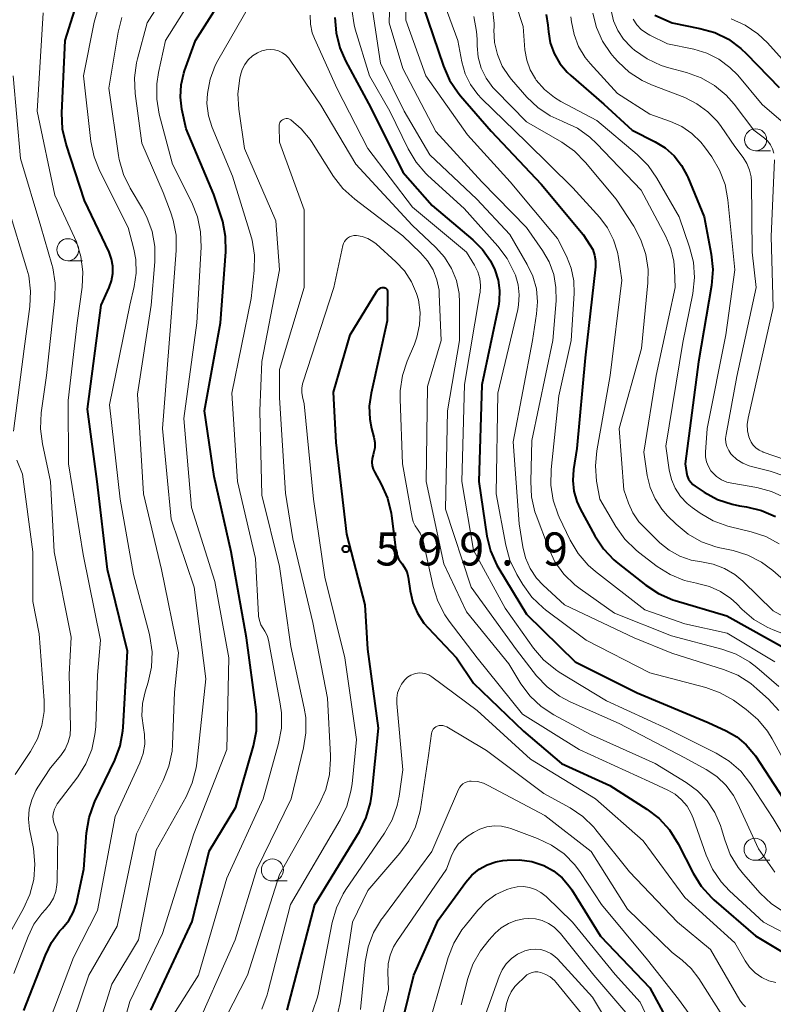
# Model space of a CAD drawing. Units: metres. Extents: x -72000 to -70000, y 18631 to 19500.
# Drawn here: x -70214 to -70129, y 18978 to 19089 of the extents above; entities that cross this region are included whole.
import ezdxf

# ---------------------------------------------------------------- set-up
doc = ezdxf.new("R2010")
doc.units = ezdxf.units.M
for name, color, linetype, lineweight in [('633100_広葉樹林', 7, 'Continuous', 13), ('710100_等高線(計曲線)', 7, 'Continuous', 40), ('710200_等高線(主曲線)', 7, 'Continuous', 13), ('731200_図化機測定による標高点', 7, 'Continuous', 40)]:
    doc.layers.add(name, color=color, linetype=linetype, lineweight=lineweight)
doc.styles.add('Style-WORKING', font='MS Gothic.ttf')

msp = doc.modelspace()

# ---------------------------------------------------------------- linework, layer by layer
at = {"layer": '633100_広葉樹林', "linetype": 'Continuous', "lineweight": 13}
for p, q in [((-70130.98, 19074.5), (-70129.31, 19074.5)), ((-70209.03, 19062.03), (-70207.36, 19062.03)), ((-70131.05, 18994.02), (-70129.38, 18994.02)), ((-70185.82, 18991.67), (-70184.15, 18991.67))]:
    msp.add_line(p, q, dxfattribs=at)
for centre in [(-70130.98, 19075.75), (-70209.03, 19063.28), (-70131.05, 18995.27), (-70185.82, 18992.92)]:
    msp.add_circle(centre, 1.25, dxfattribs=at)
at = {"layer": '710100_等高線(計曲線)', "linetype": 'Continuous', "lineweight": 40, "flags": 128}
for points, elevation in [([(-70199.61, 18977), (-70194.91, 18987.09), (-70193, 18995.04), (-70189.96, 19000.04), (-70187.97, 19006.99), (-70187.64, 19008.7), (-70187.61, 19010.45), (-70187.67, 19011.07), (-70188.76, 19019.24), (-70190.48, 19029), (-70192.43, 19037.57), (-70193.53, 19045), (-70191.7, 19055), (-70191.1, 19063.04), (-70191.13, 19064.78), (-70191.45, 19066.49), (-70191.6, 19066.95), (-70192.46, 19069.54), (-70195.6, 19077), (-70196.08, 19079.22), (-70196.25, 19080.59), (-70196.18, 19081.97), (-70195.87, 19083.31), (-70195.78, 19083.58), (-70194.54, 19087), (-70190.39, 19093.61)], 590), ([(-70203.92, 19060.58), (-70203.92, 19061.4), (-70204.06, 19062.2), (-70204.35, 19062.99), (-70207.14, 19068.86), (-70209.23, 19075.27), (-70209.62, 19076.97), (-70209.71, 19078.82), (-70209.33, 19087), (-70207.58, 19092.59)], 580), ([(-70168.73, 19091), (-70166.41, 19084.11), (-70165.71, 19082.51), (-70164.75, 19081.06), (-70164.47, 19080.72)], 580), ([(-70154.75, 19089.98), (-70154.56, 19088.75), (-70154.5, 19088), (-70154.28, 19086.74), (-70153.84, 19085.53), (-70153.2, 19084.42), (-70152.38, 19083.43), (-70151.96, 19083.04), (-70148.19, 19079.81), (-70145, 19076.84), (-70142.39, 19075.53), (-70141.24, 19074.82), (-70140.22, 19073.92), (-70139.38, 19072.85), (-70138.74, 19071.66), (-70138.68, 19071.51), (-70136.84, 19067), (-70136.03, 19062.78), (-70135.85, 19061.04), (-70135.98, 19059.22), (-70137.45, 19050.55), (-70138.97, 19039), (-70138.83, 19038), (-70138.74, 19037.62), (-70138.59, 19037.26), (-70138.38, 19036.94), (-70138.12, 19036.65), (-70137.85, 19036.45), (-70136.83, 19035.78), (-70135.3, 19034.95), (-70133.65, 19034.4)], 570), ([(-70142.41, 19089.88), (-70140.44, 19089), (-70137.31, 19088.39), (-70135.63, 19087.91), (-70134.07, 19087.15), (-70132.66, 19086.12), (-70132.02, 19085.52), (-70128.32, 19081.68)], 560), ([(-70178.73, 19089.63), (-70178.6, 19087.89), (-70178.18, 19086.2), (-70177.52, 19084.69), (-70174.63, 19079.37), (-70171, 19072.07), (-70167.7, 19068.3), (-70163.06, 19064.39), (-70161.96, 19063.29)], 590), ([(-70164.47, 19080.72), (-70161, 19076.74), (-70155.3, 19070.7), (-70150.57, 19065), (-70149.78, 19063.85), (-70149.47, 19063.29), (-70149.25, 19062.68), (-70149.14, 19062.03), (-70149.16, 19061.33), (-70150.32, 19051), (-70151.28, 19040.72), (-70151.65, 19038.35), (-70151.73, 19037.11), (-70151.6, 19035.88), (-70151.26, 19034.7), (-70150.88, 19033.87), (-70149.22, 19030.81), (-70148.26, 19029.36), (-70147.06, 19028.09), (-70146.62, 19027.72), (-70143.45, 19025.22), (-70141.99, 19024.27), (-70140.39, 19023.58), (-70140.13, 19023.5), (-70134.26, 19021.74), (-70127, 19017.7)], 580), ([(-70161.96, 19063.29), (-70161.06, 19062.01), (-70160.56, 19061), (-70160.19, 19059.84), (-70160.03, 19058.64), (-70160.08, 19057.43), (-70160.17, 19056.88), (-70162.06, 19047.94), (-70162.41, 19037), (-70161.47, 19030.8), (-70161.05, 19029.11), (-70160.35, 19027.51), (-70160.14, 19027.13), (-70157, 19021.95), (-70151.47, 19016.53), (-70144.42, 19013), (-70136.37, 19009.63), (-70134.31, 19008.69), (-70133.12, 19008.01), (-70132.06, 19007.13), (-70131.17, 19006.08), (-70131.01, 19005.85), (-70127.82, 19001)], 590), ([(-70214.01, 18976.97), (-70211.58, 18983.27), (-70210.89, 18984.69), (-70209.96, 18985.97), (-70209.63, 18986.33), (-70208.93, 18987.19), (-70208.39, 18988.17), (-70208.02, 18989.22), (-70207.96, 18989.48), (-70207.23, 18993), (-70206.91, 18997.14), (-70206.62, 18998.86), (-70206.04, 19000.5), (-70205.96, 19000.68), (-70203.71, 19005.36), (-70203.1, 19006.99), (-70202.78, 19008.71), (-70202.75, 19009.11), (-70202.25, 19017.75), (-70204.54, 19027), (-70205.72, 19037), (-70206.8, 19045.2), (-70205.26, 19057), (-70204.34, 19059), (-70204.06, 19059.77), (-70203.92, 19060.58)], 580), ([(-70184.15, 18977), (-70181, 18989), (-70175.94, 18997.3), (-70175.17, 18998.86), (-70174.68, 19000.53), (-70174.53, 19001.52), (-70173.79, 19009), (-70175, 19017.95), (-70175.3, 19023), (-70177.38, 19031), (-70178.59, 19041.41), (-70178.87, 19047.13), (-70177, 19053.64), (-70173.96, 19058.59)], 600), ([(-70173.96, 19058.59), (-70173.88, 19058.71), (-70173.77, 19058.81), (-70173.64, 19058.9), (-70173.5, 19058.96), (-70173.36, 19058.99), (-70173.23, 19059), (-70173.14, 19058.99), (-70173.06, 19058.97), (-70172.99, 19058.94), (-70172.92, 19058.89), (-70172.86, 19058.83), (-70172.81, 19058.76), (-70172.78, 19058.68), (-70172.76, 19058.6), (-70172.75, 19058.52), (-70172.78, 19055.22), (-70174.62, 19047.01), (-70174.82, 19045.53), (-70174.76, 19044.04), (-70174.56, 19043), (-70174.31, 19042.03), (-70174.21, 19041.43), (-70174.21, 19040.82), (-70174.33, 19040.22), (-70174.39, 19040), (-70174.5, 19039.6), (-70174.53, 19039.19), (-70174.49, 19038.78), (-70174.38, 19038.38), (-70174.23, 19038.07), (-70173.46, 19036.68), (-70172.76, 19035.08), (-70172.34, 19033.39), (-70172.3, 19033.1), (-70171.8, 19029.18), (-70171.7, 19028.69), (-70171.51, 19028.23), (-70171.24, 19027.82), (-70171.11, 19027.65), (-70170.81, 19027.24), (-70170.58, 19026.79), (-70170.44, 19026.3), (-70170.41, 19026.14), (-70170.19, 19024.58), (-70169.88, 19023.28), (-70169.36, 19022.05), (-70168.62, 19020.93), (-70168.16, 19020.39), (-70164.94, 19017), (-70163, 19014.12), (-70157.32, 19008.68), (-70153.02, 19005), (-70147.51, 19002.49), (-70143.33, 18999.83), (-70141.94, 18998.77), (-70140.76, 18997.49), (-70139.76, 18995.9), (-70138.07, 18992.56), (-70137.15, 18991.08), (-70135.99, 18989.78), (-70135.71, 18989.52), (-70131, 18985.44), (-70124.47, 18981.53)], 600), ([(-70133.65, 19034.4), (-70132.83, 19034.24), (-70132.03, 19034.12), (-70130.33, 19033.71), (-70128.74, 19033.01)], 570), ([(-70172.23, 18971), (-70169.76, 18981), (-70167, 18987.21), (-70163.85, 18991.55), (-70163.17, 18992.34), (-70162.35, 18993), (-70161.44, 18993.51), (-70160.45, 18993.86), (-70159.65, 18994), (-70159.17, 18994.05), (-70157.76, 18994.08), (-70156.37, 18993.87), (-70155, 18993.41), (-70153.92, 18992.81), (-70152.95, 18992.03), (-70152.14, 18991.1), (-70151.85, 18990.66), (-70148.58, 18985.42), (-70143, 18979.55), (-70140.01, 18974.03)], 610)]:
    msp.add_lwpolyline(points, dxfattribs=dict(at, elevation=elevation))
at = {"layer": '710200_等高線(主曲線)', "linetype": 'Continuous', "lineweight": 13, "flags": 128}
for points, elevation in [([(-70170.79, 19099), (-70170.69, 19089.31), (-70168.4, 19083), (-70163.68, 19076.32), (-70158.83, 19071), (-70153.45, 19064.55), (-70152.45, 19062.55), (-70151.92, 19061.2), (-70151.63, 19059.77), (-70151.59, 19058.32), (-70151.92, 19053), (-70153.3, 19046.7), (-70154.2, 19038.33)], 582), ([(-70172.31, 19097.96), (-70172.55, 19089), (-70171, 19083.84), (-70167.29, 19076.71), (-70162.07, 19071), (-70157, 19065.79), (-70155.18, 19063.21), (-70154.42, 19061.9), (-70153.9, 19060.48), (-70153.64, 19059), (-70153.63, 19057.49), (-70154.01, 19053), (-70156.37, 19041.63), (-70156.51, 19036.97), (-70156.42, 19035.23), (-70156.02, 19033.54), (-70155.88, 19033.15), (-70154.5, 19029.46), (-70153.75, 19027.89), (-70152.74, 19026.47), (-70151.5, 19025.25), (-70150.91, 19024.8), (-70147, 19022.04), (-70140.52, 19019.48), (-70134.83, 19017.98), (-70133.19, 19017.39), (-70131.68, 19016.52), (-70130.86, 19015.89), (-70128.36, 19013.74)], 584), ([(-70193.38, 19014.62), (-70194.68, 19025), (-70197.29, 19032.71), (-70198.28, 19043), (-70197.39, 19054.61), (-70196.72, 19063.18), (-70196.74, 19064.92), (-70197.06, 19066.64), (-70197.37, 19067.59), (-70198.22, 19069.78), (-70200.65, 19075.35), (-70201.39, 19081.02), (-70201.47, 19082.77), (-70201.24, 19084.49), (-70201.14, 19084.93), (-70200.04, 19089), (-70196.11, 19095.23)], 586), ([(-70203.53, 18972.47), (-70202, 18978), (-70198.3, 18985.7), (-70194.73, 18997), (-70191, 19006.58), (-70190.76, 19017), (-70192.34, 19025.66), (-70195, 19034.02), (-70195.85, 19044.15), (-70194.4, 19055), (-70193.91, 19063.56), (-70193.96, 19065.3), (-70194.32, 19067.01), (-70194.97, 19068.64), (-70197.17, 19073), (-70198.66, 19078.65), (-70198.95, 19080.37), (-70198.94, 19082.11), (-70198.74, 19083.37), (-70197.93, 19087), (-70193.74, 19093.69)], 588), ([(-70159, 19093.58), (-70157.38, 19088.62), (-70157.16, 19085.96), (-70156.96, 19084.8), (-70156.56, 19083.69), (-70155.97, 19082.66), (-70155.88, 19082.53), (-70154.93, 19081.44), (-70153.8, 19080.54), (-70153.09, 19080.11), (-70149, 19077.93), (-70144.42, 19074.08), (-70143.19, 19072.84), (-70142.18, 19071.4), (-70139.66, 19067), (-70138.47, 19063.57), (-70138.05, 19061.88), (-70137.93, 19060.14), (-70138.12, 19058.33), (-70139.23, 19052.77), (-70141.16, 19041), (-70140.78, 19038.3), (-70140.53, 19037.23), (-70140.1, 19036.22), (-70139.5, 19035.29), (-70138.75, 19034.49), (-70138.17, 19034.03), (-70137.29, 19033.4), (-70135.79, 19032.52), (-70134.15, 19031.92), (-70133.83, 19031.84), (-70131.49, 19031.28), (-70129.84, 19030.73), (-70128.3, 19029.9)], 572), ([(-70166.97, 19093), (-70164.79, 19087), (-70164.32, 19084.58), (-70163.94, 19083.25), (-70163.33, 19082.01), (-70162.52, 19080.9), (-70162.08, 19080.43), (-70157, 19075.48), (-70151.71, 19070.29), (-70148.68, 19066.94), (-70147.78, 19065.75), (-70147.1, 19064.42), (-70146.66, 19062.99), (-70146.56, 19062.41), (-70146.18, 19059.82), (-70147.47, 19049)], 578), ([(-70197, 18976.57), (-70194.22, 18981), (-70191, 18991.99), (-70186.85, 19001), (-70185.11, 19007.28), (-70184.8, 19009), (-70184.78, 19010.74), (-70184.92, 19011.76), (-70186.21, 19018.8), (-70186.39, 19019.43), (-70186.67, 19020.02), (-70186.86, 19020.32), (-70187.12, 19020.74), (-70187.3, 19021.21), (-70187.39, 19021.7), (-70187.41, 19021.84), (-70187.75, 19028.25), (-70189.76, 19037), (-70190.41, 19047), (-70188.24, 19057.76), (-70187.89, 19060.92), (-70187.85, 19062.66), (-70188.12, 19064.38), (-70188.29, 19065), (-70190.36, 19071.64), (-70192.64, 19077.14), (-70193.06, 19078.47), (-70193.24, 19079.85), (-70193.2, 19081), (-70192.89, 19082.63), (-70192.31, 19084.17), (-70192, 19084.75), (-70188.43, 19091)], 592), ([(-70174.55, 19091), (-70173.55, 19084.45), (-70170.86, 19079), (-70167.97, 19074.03), (-70162.63, 19069), (-70158.86, 19065), (-70156.89, 19061.62), (-70156.25, 19060.28), (-70155.86, 19058.84), (-70155.72, 19057.36), (-70155.83, 19056), (-70156.29, 19053), (-70158.51, 19041.49), (-70157.82, 19032.18), (-70157.41, 19029.59), (-70157.09, 19028.31), (-70156.56, 19027.11), (-70155.83, 19026.02), (-70155.08, 19025.22), (-70152.68, 19023)], 586), ([(-70215.17, 18981.19), (-70213.55, 18985.39), (-70212.88, 18986.76), (-70211.98, 18987.99), (-70211.58, 18988.42), (-70211.07, 18989.03), (-70210.67, 18989.71), (-70210.4, 18990.46), (-70210.27, 18991.24), (-70210.25, 18991.57), (-70210.18, 18997), (-70210.59, 18998.2), (-70210.69, 18998.6), (-70210.72, 18999.02), (-70210.67, 18999.43), (-70210.56, 18999.83), (-70210.37, 19000.2), (-70210.23, 19000.41), (-70207.9, 19003.49), (-70206.97, 19004.97), (-70206.31, 19006.58), (-70205.95, 19008.29), (-70205.87, 19009.16), (-70205.65, 19015), (-70205.34, 19019), (-70207.3, 19028.7), (-70208.95, 19039), (-70209, 19046.19), (-70207.98, 19055), (-70207.41, 19059.04), (-70207.32, 19060.78), (-70207.54, 19062.51), (-70208.05, 19064.17), (-70208.27, 19064.68), (-70210.52, 19069.48), (-70212.53, 19079), (-70211.83, 19090.17)], 578), ([(-70201.32, 19062.16), (-70201.54, 19063.34), (-70202.18, 19065.82), (-70205.4, 19072.18), (-70206.05, 19073.8), (-70206.42, 19075.57), (-70207.26, 19083), (-70206.04, 19089.11), (-70205.55, 19090.79)], 582), ([(-70181.55, 19089.88), (-70181.51, 19088.87), (-70181.29, 19087.89), (-70181.05, 19087.24), (-70178.47, 19081.53), (-70175, 19074.76), (-70169.91, 19068.09), (-70163.8, 19063), (-70162.88, 19061.51), (-70162.52, 19060.79), (-70162.29, 19060.02), (-70162.2, 19059.21), (-70162.25, 19058.41), (-70162.26, 19058.31), (-70164, 19048), (-70164.33, 19037), (-70163, 19029.21), (-70159.4, 19022.6), (-70156.18, 19018.09), (-70155.05, 19016.76), (-70153.7, 19015.65), (-70153.27, 19015.37), (-70147.91, 19012.09), (-70141, 19008.94), (-70135.46, 19006.18), (-70133.98, 19005.26), (-70132.67, 19004.11), (-70131.56, 19002.69), (-70129, 18998.77), (-70127.5, 18996.3)], 592), ([(-70176.82, 19090.52), (-70176.55, 19088.8), (-70176.41, 19088.3), (-70174.8, 19083), (-70172.49, 19079), (-70170.42, 19074.72), (-70169.52, 19073.23), (-70168.39, 19071.91), (-70168.17, 19071.71), (-70164.06, 19067.94), (-70160.22, 19063.68), (-70159.17, 19062.29), (-70158.34, 19060.62)], 588), ([(-70160.84, 19090.7), (-70160.67, 19088.96), (-70160.67, 19088.5), (-70160.68, 19088.21), (-70160.61, 19086.8), (-70160.29, 19085.42), (-70159.73, 19084.11), (-70158.96, 19082.93), (-70158.67, 19082.58), (-70156.93, 19080.59), (-70155.7, 19079.42), (-70154.29, 19078.47), (-70152.94, 19077.86), (-70152.79, 19077.8), (-70151.21, 19077.06), (-70149.78, 19076.06), (-70148.99, 19075.31), (-70143.96, 19070.04), (-70141.16, 19064.77), (-70140.59, 19063.41), (-70140.25, 19061.97), (-70140.17, 19061), (-70140.13, 19059), (-70142.27, 19049), (-70143.67, 19040.33), (-70143.28, 19037.66), (-70142.96, 19036.3), (-70142.4, 19035.01), (-70141.63, 19033.84), (-70140.98, 19033.11), (-70139.99, 19032.14), (-70138.65, 19031.03), (-70137.13, 19030.16), (-70135.49, 19029.58), (-70135.06, 19029.48), (-70133.54, 19029.15), (-70131.88, 19028.64), (-70130.33, 19027.85), (-70129.04, 19026.89), (-70124.81, 19023.19)], 574), ([(-70149.45, 19090.13), (-70149.04, 19088.48)], 566), ([(-70147.38, 19090.42), (-70147.1, 19089.25), (-70146.63, 19088.15), (-70145.97, 19087.15), (-70145.14, 19086.28), (-70145, 19086.16), (-70144.71, 19085.92), (-70143.29, 19084.92), (-70141.71, 19084.18), (-70140.84, 19083.91), (-70138.81, 19083.37), (-70137.17, 19082.78), (-70135.66, 19081.92), (-70134.32, 19080.8), (-70133.42, 19079.78), (-70131.17, 19076.83), (-70129.97, 19075.92), (-70129.6, 19075.58), (-70129.29, 19075.18), (-70129.05, 19074.73)], 564), ([(-70210.04, 18970.94), (-70206.66, 18981), (-70203.44, 18986.56), (-70201.25, 18997), (-70198.2, 19003.06), (-70197.56, 19004.68), (-70197.2, 19006.38), (-70197.14, 19007.17), (-70196.92, 19013.08), (-70196.46, 19017.54), (-70198.42, 19027), (-70200.43, 19035.57), (-70201.12, 19046.88), (-70199.59, 19057), (-70199.16, 19061.89), (-70199.16, 19063.63), (-70199.47, 19065.35), (-70200.06, 19066.98), (-70200.55, 19067.9), (-70201.96, 19070.25), (-70202.73, 19071.82), (-70203.21, 19073.5), (-70203.29, 19073.97), (-70204.39, 19081.61), (-70203.33, 19087.95), (-70202.89, 19089.64)], 584), ([(-70162.97, 19089.73), (-70162.65, 19088.02), (-70162.6, 19087.16), (-70162.59, 19086.41), (-70162.47, 19085.13), (-70162.12, 19083.89), (-70161.56, 19082.74), (-70160.81, 19081.7), (-70160.48, 19081.33), (-70157, 19077.8), (-70152.98, 19075.47), (-70151.55, 19074.47), (-70150.29, 19073.19), (-70146.82, 19069), (-70144.81, 19065.94), (-70143.99, 19064.4), (-70143.44, 19062.74), (-70143.19, 19061.02), (-70143.22, 19059.51), (-70143.94, 19052.06), (-70146.45, 19043)], 576), ([(-70151.94, 19089.7), (-70151.88, 19089.12), (-70151.59, 19087.69), (-70151.07, 19086.33), (-70150.31, 19085.09), (-70149.75, 19084.4), (-70146.66, 19081), (-70143, 19078.67), (-70140.63, 19077.83), (-70139.36, 19077.26), (-70138.21, 19076.47), (-70137.21, 19075.49), (-70136.8, 19074.97), (-70135.96, 19073.81), (-70135.07, 19072.31), (-70134.45, 19070.68), (-70134.12, 19068.93), (-70133.33, 19061), (-70134.38, 19053.62), (-70136.5, 19043), (-70136.67, 19040.33), (-70136.66, 19039.77), (-70136.55, 19039.22), (-70136.34, 19038.69), (-70136.05, 19038.21), (-70135.88, 19038), (-70135.41, 19037.55), (-70134.86, 19037.18), (-70134.26, 19036.92), (-70133.69, 19036.78), (-70130.86, 19036.29), (-70129.18, 19035.85), (-70127.59, 19035.13)], 568), ([(-70144.86, 19089.43), (-70144.46, 19088.81), (-70143.96, 19088.28), (-70143.38, 19087.84), (-70143, 19087.63), (-70141, 19086.65), (-70138, 19086.03), (-70136.52, 19085.59), (-70135.14, 19084.89), (-70133.9, 19083.97), (-70133.02, 19083.07), (-70130.23, 19079.77), (-70128.08, 19077.92)], 562), ([(-70133.76, 19089.48), (-70132.17, 19088.76), (-70130.73, 19087.78), (-70129.65, 19086.75), (-70126.25, 19083), (-70123.4, 19081), (-70122.55, 19080.28), (-70121.83, 19079.43), (-70121.28, 19078.47), (-70120.9, 19077.42), (-70120.7, 19076.33), (-70120.68, 19075.52)], 558), ([(-70149.04, 19088.48), (-70148.36, 19086.94), (-70147.42, 19085.53), (-70147.05, 19085.1), (-70146.59, 19084.6), (-70145.32, 19083.41), (-70143.85, 19082.47), (-70142.78, 19081.98), (-70139.03, 19080.53), (-70137.64, 19079.84), (-70136.39, 19078.93), (-70135.32, 19077.82), (-70134.91, 19077.27), (-70133.36, 19075), (-70132.41, 19073.76), (-70131.98, 19073.08), (-70131.67, 19072.32), (-70131.5, 19071.53), (-70131.46, 19070.97), (-70131.39, 19063), (-70130.93, 19059), (-70133.1, 19048.9), (-70134.34, 19042.33), (-70134.39, 19041.86), (-70134.35, 19041.39), (-70134.24, 19040.94), (-70134.04, 19040.51), (-70133.78, 19040.12), (-70133.68, 19040), (-70133.1, 19039.47), (-70132.45, 19039.06), (-70131.73, 19038.76), (-70131.44, 19038.68), (-70129.33, 19038.17), (-70127.68, 19037.61)], 566), ([(-70185, 19027.34), (-70187, 19035.45), (-70187.23, 19045), (-70187, 19050.6), (-70185.01, 19060.99), (-70185.43, 19066.57), (-70189, 19074.78), (-70189.64, 19079.24), (-70189.73, 19080.98), (-70189.52, 19082.74), (-70189.44, 19083.08), (-70189.25, 19083.71), (-70188.95, 19084.29), (-70188.55, 19084.82), (-70188.07, 19085.27), (-70187.52, 19085.62), (-70187, 19085.85), (-70186.53, 19085.97), (-70186.06, 19086.01), (-70185.58, 19085.96), (-70185.12, 19085.83), (-70184.68, 19085.62), (-70184.29, 19085.34), (-70183.96, 19085), (-70183.81, 19084.8), (-70180.33, 19079.67), (-70176.34, 19073), (-70169.94, 19066.06), (-70167.26, 19063.53), (-70166.27, 19062.42), (-70165.49, 19061.16), (-70164.94, 19059.78), (-70164.64, 19058.33), (-70164.59, 19057.31), (-70164.6, 19053), (-70165.96, 19045), (-70166.16, 19033.84), (-70163.25, 19025), (-70158.12, 19017.88), (-70155.83, 19014.96), (-70154.64, 19013.69), (-70153.24, 19012.64), (-70152.01, 19011.99), (-70146.46, 19009.54), (-70139, 19005.64), (-70136.59, 19004.32), (-70135.39, 19003.52), (-70134.34, 19002.51), (-70133.49, 19001.35), (-70133.04, 19000.51), (-70130.67, 18995.33), (-70128.8, 18992.66)], 594), ([(-70217.11, 18983.11), (-70214.05, 18988.55), (-70213.33, 18990.14), (-70212.89, 18991.83), (-70212.76, 18993.57), (-70212.94, 18995.36), (-70213.37, 18997.56), (-70213.49, 18998.68), (-70213.41, 18999.8), (-70213.13, 19000.89), (-70212.68, 19001.92), (-70212.43, 19002.32), (-70211, 19004.51), (-70209.83, 19005.92), (-70209.35, 19006.62), (-70208.99, 19007.4), (-70208.78, 19008.22), (-70208.71, 19009.07), (-70208.71, 19009.17), (-70208.89, 19015.11), (-70208.67, 19019.33), (-70210.58, 19029), (-70211, 19037), (-70211.92, 19041.25), (-70212.14, 19042.98), (-70212.04, 19044.78), (-70211.44, 19049), (-70210.5, 19057.75), (-70210.47, 19059.5), (-70210.74, 19061.22), (-70210.84, 19061.6), (-70212.09, 19065.91), (-70214.39, 19073.61), (-70215.23, 19083)], 576), ([(-70192.72, 18973), (-70188.66, 18981), (-70185, 18992.4), (-70180.49, 19000.47), (-70179.77, 19002.06), (-70179.34, 19003.75), (-70179.21, 19005.49), (-70179.23, 19005.9), (-70179.58, 19012.42), (-70181.23, 19021), (-70183.51, 19030.49), (-70184.32, 19035.68), (-70185, 19046.48), (-70185, 19049.68), (-70182.2, 19059), (-70182.21, 19067.79), (-70185, 19075.48), (-70185.06, 19077.28), (-70185.05, 19077.43), (-70185.02, 19077.57), (-70184.96, 19077.71), (-70184.88, 19077.83), (-70184.78, 19077.94), (-70184.66, 19078.03), (-70184.53, 19078.1), (-70184.39, 19078.14), (-70184.24, 19078.16), (-70184.09, 19078.15), (-70183.95, 19078.12), (-70183.81, 19078.06), (-70183.72, 19078), (-70182.54, 19076.99), (-70181.55, 19075.79), (-70181.39, 19075.55), (-70178.87, 19071.6), (-70177.81, 19070.22), (-70176.48, 19069.01), (-70171, 19064.87), (-70169, 19062.94), (-70168.2, 19062.03)], 596), ([(-70129.05, 19074.73), (-70128.9, 19074.25)], 564), ([(-70128.83, 19073.49), (-70129.23, 19064.77), (-70129, 19056.73), (-70131.84, 19044.18), (-70131.93, 19043.47), (-70131.91, 19042.75), (-70131.75, 19042.05), (-70131.69, 19041.86), (-70131.5, 19041.46), (-70131.25, 19041.1), (-70130.94, 19040.79), (-70130.58, 19040.53), (-70130.18, 19040.34), (-70130.13, 19040.33), (-70126.27, 19039)], 564), ([(-70215.2, 19042.69), (-70213.98, 19052.02), (-70213.33, 19056.84), (-70213.25, 19058.58), (-70213.47, 19060.31), (-70213.68, 19061.08), (-70215.83, 19068.17)], 574), ([(-70178.84, 19059), (-70177.82, 19063.75), (-70177.74, 19063.99), (-70177.63, 19064.22), (-70177.47, 19064.42), (-70177.29, 19064.59), (-70177.07, 19064.73), (-70176.84, 19064.83), (-70176.59, 19064.88), (-70176.34, 19064.9), (-70176.27, 19064.89), (-70175.62, 19064.78), (-70174.99, 19064.55), (-70174.41, 19064.22), (-70174.05, 19063.93), (-70171.81, 19061.92), (-70170.82, 19060.87), (-70170.03, 19059.65), (-70169.46, 19058.32), (-70169.25, 19057.58), (-70169.06, 19056.17), (-70169.11, 19054.76), (-70169.41, 19053.37), (-70169.71, 19052.57), (-70170.53, 19050.65), (-70171.07, 19049), (-70171.32, 19047.27), (-70171.33, 19046.34), (-70171.05, 19039), (-70169.96, 19032.92), (-70169.83, 19032.43), (-70169.62, 19031.97), (-70169.35, 19031.58), (-70169.04, 19031.13), (-70168.81, 19030.64), (-70168.7, 19030.26), (-70167.57, 19025.07), (-70167.05, 19023.41), (-70166.25, 19021.86), (-70165.75, 19021.14), (-70162.59, 19017), (-70157.42, 19010.58), (-70151, 19006.58), (-70143.05, 19002.95), (-70140.95, 19001.98), (-70140.11, 19001.5), (-70139.38, 19000.88), (-70138.76, 19000.15), (-70138.28, 18999.32), (-70138.07, 18998.81), (-70136.58, 18994.58), (-70135.86, 18993), (-70134.88, 18991.56), (-70133.93, 18990.56), (-70130.08, 18987), (-70126.19, 18984.95)], 598), ([(-70212.11, 18973.19), (-70208.37, 18983), (-70205.68, 18988.32), (-70203.67, 18999), (-70200.87, 19005.09), (-70200.5, 19006.12), (-70200.31, 19007.19), (-70200.32, 19008.28), (-70200.44, 19009.05), (-70200.62, 19010.42), (-70200.56, 19011.8), (-70200.27, 19013.11), (-70199.92, 19014.23), (-70199.55, 19015.94), (-70199.48, 19017.68), (-70199.71, 19019.41), (-70199.81, 19019.8), (-70201.58, 19026.42), (-70203.08, 19035), (-70204.3, 19045.7), (-70202.01, 19057), (-70201.5, 19059.12), (-70201.28, 19060.63), (-70201.32, 19062.16)], 582), ([(-70168.2, 19062.03), (-70167.58, 19060.99), (-70167.14, 19059.86), (-70166.91, 19058.68), (-70166.88, 19058.24), (-70166.65, 19053), (-70168.22, 19047.78), (-70168.38, 19037), (-70166.36, 19027.64), (-70163.8, 19022.2), (-70159, 19016.29), (-70157.61, 19014.04), (-70156.57, 19012.65), (-70155.31, 19011.46), (-70153.89, 19010.52), (-70149.73, 19008.27), (-70142.37, 19005), (-70138.87, 19002.86), (-70137.59, 19001.91), (-70136.49, 19000.76), (-70135.61, 18999.42), (-70134.97, 18997.96), (-70134.85, 18997.57), (-70134.49, 18996.32), (-70133.86, 18994.69), (-70132.97, 18993.19), (-70132.36, 18992.44), (-70130.46, 18990.29), (-70129.19, 18989.09), (-70127.74, 18988.13)], 596), ([(-70158.34, 19060.62), (-70158.25, 19060.41), (-70157.93, 19059.31), (-70157.8, 19058.16), (-70157.88, 19057.02), (-70157.98, 19056.49), (-70160.22, 19047), (-70160.41, 19035.59), (-70159.33, 19029.75), (-70158.86, 19028.07), (-70158.07, 19026.42), (-70157.39, 19025.29), (-70156.37, 19023.88), (-70155.11, 19022.67), (-70154.82, 19022.44), (-70150.23, 19019), (-70143, 19015.28), (-70136.65, 19013.62), (-70135.01, 19013.03), (-70133.49, 19012.17), (-70133.34, 19012.07), (-70132.05, 19011.14), (-70130.73, 19010), (-70129.62, 19008.65), (-70129.1, 19007.8), (-70125.96, 19002.04)], 588), ([(-70187.03, 18977.14), (-70186.4, 18978.77), (-70186.32, 18979.06), (-70183.76, 18989), (-70178.12, 18998.59), (-70177.37, 19000.16), (-70176.9, 19001.84), (-70176.78, 19002.68), (-70176.29, 19007.71), (-70177.61, 19017), (-70179.86, 19026.14), (-70181.17, 19035), (-70182.2, 19045.8), (-70182.41, 19046.59), (-70182.49, 19047.08), (-70182.48, 19047.58), (-70182.39, 19048.06), (-70182.36, 19048.17), (-70178.84, 19059)], 598), ([(-70147.47, 19049), (-70149.01, 19040.48), (-70149.17, 19038.75), (-70149.03, 19037.01), (-70149, 19036.83), (-70148.65, 19035), (-70146.83, 19031.88), (-70145.83, 19030.45), (-70144.59, 19029.23), (-70144.26, 19028.96), (-70142.16, 19027.36), (-70140.68, 19026.43), (-70139.07, 19025.76), (-70137.69, 19025.44), (-70137.58, 19025.42), (-70136.23, 19025.08), (-70134.96, 19024.51), (-70133.81, 19023.72), (-70133.17, 19023.14), (-70132.51, 19022.47), (-70131.18, 19021.34), (-70129.68, 19020.45), (-70129, 19020.16), (-70127.13, 19019.44)], 578), ([(-70146.45, 19043), (-70145.94, 19036.06), (-70145.4, 19034.53), (-70144.91, 19033.43), (-70144.22, 19032.43), (-70143.71, 19031.87), (-70141.84, 19030.04), (-70140.78, 19029.18), (-70139.59, 19028.51), (-70138.3, 19028.06), (-70137.14, 19027.86), (-70135.8, 19027.61), (-70134.53, 19027.13), (-70133.35, 19026.43), (-70132.45, 19025.67), (-70129, 19022.31), (-70123.4, 19019.25)], 576), ([(-70215, 19003.75), (-70213.25, 19006.37), (-70212.48, 19007.78), (-70211.97, 19009.3), (-70211.72, 19010.89), (-70211.73, 19012.15), (-70212.28, 19019.72), (-70213, 19023.36), (-70213.01, 19028.99), (-70214.18, 19037.82), (-70214.8, 19039.41)], 574), ([(-70154.2, 19038.33), (-70154.23, 19036.59), (-70153.96, 19034.86), (-70153.4, 19033.21), (-70153.27, 19032.93), (-70152.02, 19030.33), (-70151.13, 19028.83), (-70149.99, 19027.5), (-70149.14, 19026.76), (-70143.57, 19022.43), (-70139, 19020.85), (-70134.2, 19019.8), (-70128.8, 19016.54)], 582), ([(-70195, 18973.8), (-70190.04, 18985), (-70187.6, 18993), (-70183.69, 19001), (-70182.27, 19006.76), (-70182.01, 19008.48), (-70182.04, 19010.22), (-70182.21, 19011.26), (-70183.72, 19018.28), (-70185, 19027.34)], 594), ([(-70152.68, 19023), (-70144.76, 19019.24), (-70140.49, 19017.51), (-70134.62, 19015.67), (-70133.01, 19015.01), (-70131.54, 19014.07), (-70130.83, 19013.48), (-70129.53, 19012.28), (-70128.36, 19011)], 586), ([(-70181.28, 18976.84), (-70180.71, 18978.49), (-70180.6, 18978.99), (-70179.04, 18986.97), (-70178.56, 18988.64), (-70177.79, 18990.21), (-70177.47, 18990.71), (-70173.09, 18997.09), (-70172.23, 18998.61), (-70171.65, 19000.25), (-70171.44, 19001.29), (-70171, 19004.28), (-70171.71, 19011.81), (-70171.71, 19012.41), (-70171.61, 19013), (-70171.41, 19013.56), (-70171.17, 19014), (-70171.07, 19014.15), (-70170.8, 19014.49), (-70170.48, 19014.78), (-70170.12, 19015.01), (-70169.71, 19015.18), (-70169.54, 19015.22), (-70169.16, 19015.28), (-70168.78, 19015.26), (-70168.41, 19015.18), (-70168.05, 19015.04), (-70167.74, 19014.84), (-70162.6, 19011), (-70156.52, 19005.48), (-70149.15, 19001), (-70143.76, 18996.24), (-70139, 18989.8), (-70133.35, 18984.65), (-70132.17, 18982.62), (-70131.66, 18981.89), (-70131.02, 18981.25), (-70130.28, 18980.73), (-70129.47, 18980.36), (-70128.7, 18980.14)], 602), ([(-70207.48, 18969), (-70204.04, 18979.96), (-70201, 18985), (-70199, 18995.17), (-70195.62, 19001.22), (-70194.91, 19002.81), (-70194.48, 19004.5), (-70194.41, 19005.03), (-70193.38, 19014.62)], 586), ([(-70178.38, 18976.71), (-70178.13, 18977.84), (-70176.71, 18987), (-70175, 18990.59), (-70171.35, 18994.82), (-70170.33, 18996.23), (-70169.57, 18997.8), (-70169.09, 18999.48), (-70169.03, 18999.85), (-70168.11, 19005.89), (-70167.77, 19008.39), (-70167.73, 19008.57), (-70167.66, 19008.74), (-70167.56, 19008.89), (-70167.43, 19009.03), (-70167.29, 19009.14), (-70167.11, 19009.23), (-70166.91, 19009.29), (-70166.69, 19009.32), (-70166.47, 19009.3), (-70166.26, 19009.25), (-70166.06, 19009.17), (-70166.02, 19009.14), (-70161.51, 19006.49), (-70155, 19001.59), (-70152.04, 18999.95), (-70150.6, 18998.97), (-70149.34, 18997.76), (-70149.1, 18997.48), (-70145.28, 18992.72), (-70139.83, 18987), (-70136.11, 18983.89), (-70132.77, 18978.16), (-70132.48, 18977.75), (-70132.13, 18977.4)], 604), ([(-70175.81, 18977.09), (-70175.28, 18982.48), (-70174.95, 18984.2), (-70174.34, 18985.83), (-70173.45, 18987.33), (-70173.34, 18987.47), (-70167.73, 18995), (-70164.69, 19002.06), (-70164.56, 19002.3), (-70164.39, 19002.51), (-70164.19, 19002.69), (-70163.96, 19002.83), (-70163.71, 19002.93), (-70163.45, 19002.99), (-70163.27, 19003), (-70162.56, 19002.94), (-70161.86, 19002.75), (-70161.35, 19002.52)], 606), ([(-70161.35, 19002.52), (-70154.89, 18999.11), (-70149.63, 18995), (-70145.54, 18988.46), (-70140.45, 18983.55), (-70139.32, 18982.68), (-70138.29, 18981.74), (-70137.43, 18980.61), (-70134.76, 18976.36)], 606), ([(-70174.1, 18973), (-70172.64, 18979.36), (-70172.72, 18981.28), (-70172.67, 18982.29), (-70172.45, 18983.27), (-70172.06, 18984.2), (-70171.71, 18984.79), (-70166.08, 18993), (-70165.54, 18994.44), (-70165.19, 18995.17), (-70164.72, 18995.83), (-70164.15, 18996.39), (-70163.7, 18996.72), (-70163, 18997.17), (-70162.26, 18997.55), (-70161.47, 18997.8), (-70160.65, 18997.91), (-70159.82, 18997.88), (-70159.01, 18997.7), (-70158.77, 18997.62), (-70155.72, 18996.49), (-70154.14, 18995.75), (-70152.72, 18994.74), (-70151.5, 18993.5), (-70150.84, 18992.62), (-70148.46, 18989), (-70143.27, 18982.73), (-70139.75, 18978.25), (-70137, 18974.51)], 608), ([(-70168.63, 18973.37), (-70165.86, 18983), (-70165.23, 18984.63), (-70164.33, 18986.12), (-70163.96, 18986.6), (-70162.51, 18988.36), (-70161.56, 18989.33), (-70160.45, 18990.12), (-70159.22, 18990.71), (-70158.72, 18990.87), (-70158.03, 18991.02), (-70157.33, 18991.04), (-70156.63, 18990.93), (-70155.96, 18990.71), (-70155.34, 18990.38), (-70154.74, 18989.9), (-70151.77, 18987), (-70146.94, 18981.06), (-70144.08, 18977.92), (-70140.85, 18971)], 612), ([(-70164.39, 18977.61), (-70163.64, 18980.59), (-70163.06, 18982.24), (-70162.21, 18983.76), (-70161.22, 18985.01), (-70160.53, 18985.74), (-70159.84, 18986.35), (-70159.04, 18986.84), (-70158.18, 18987.19), (-70157.27, 18987.38), (-70156.77, 18987.41), (-70155.98, 18987.36), (-70155.22, 18987.18), (-70154.5, 18986.86), (-70153.84, 18986.42), (-70153.27, 18985.88), (-70153.14, 18985.72), (-70149.36, 18981), (-70144.58, 18975.42)], 614), ([(-70159.28, 18982.29), (-70158.69, 18982.88), (-70158.01, 18983.37), (-70157.25, 18983.72), (-70157.16, 18983.75), (-70156.58, 18983.9), (-70155.97, 18983.95), (-70155.37, 18983.89), (-70154.79, 18983.72), (-70154.24, 18983.46), (-70153.75, 18983.1), (-70153.45, 18982.82), (-70149.5, 18978.5), (-70145.74, 18972.26)], 616), ([(-70162.86, 18973.14), (-70160.1, 18980.84), (-70159.75, 18981.6), (-70159.28, 18982.29)], 616), ([(-70159.49, 18976.51), (-70159.24, 18977.76), (-70159.04, 18978.45), (-70158.72, 18979.1), (-70158.3, 18979.69), (-70158.1, 18979.9), (-70157.19, 18980.81), (-70156.94, 18981.02), (-70156.66, 18981.18), (-70156.35, 18981.3), (-70156.03, 18981.35), (-70155.7, 18981.35), (-70155.36, 18981.29)], 618), ([(-70155.36, 18981.29), (-70154.8, 18981.08), (-70154.28, 18980.78), (-70153.82, 18980.39), (-70153.61, 18980.15), (-70149.21, 18974.79)], 618)]:
    msp.add_lwpolyline(points, dxfattribs=dict(at, elevation=elevation))
at = {"layer": '731200_図化機測定による標高点', "linetype": 'Continuous', "lineweight": 40}
msp.add_circle((-70177.5, 19029.33, 599.92), 0.375, dxfattribs=at)

# ---------------------------------------------------------------- texts
at = {"layer": '731200_図化機測定による標高点', "linetype": 'Continuous', "lineweight": 40, "style": 'Style-WORKING'}
for s, p in [('5', (-70174.12, 19027.46, -10)), ('9', (-70169.37, 19027.46, -10)), ('9', (-70164.62, 19027.46, -10)), ('9', (-70155.12, 19027.46, -10)), ('.', (-70159.87, 19027.46, -10))]:
    msp.add_text(s, height=3.75, dxfattribs=at).set_placement(p)

doc.saveas('drawing.dxf')
